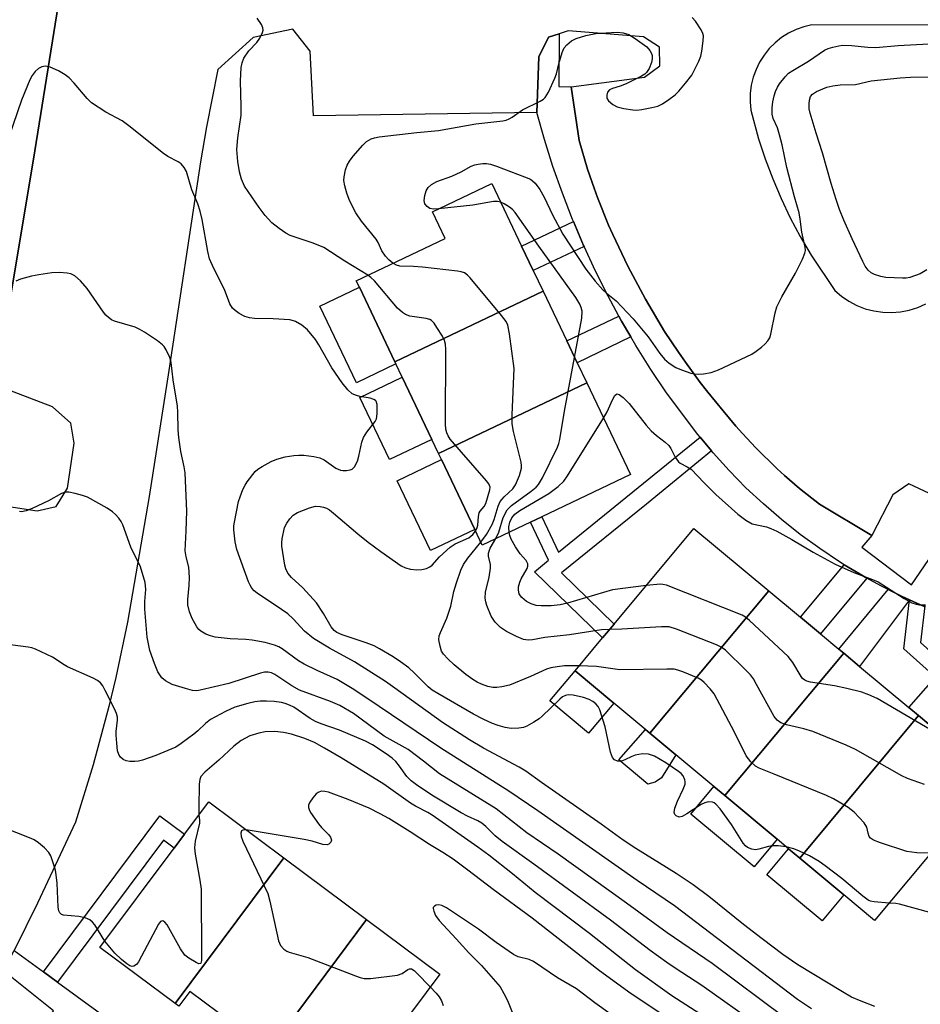
# Model space of a CAD drawing. Units: inches. Extents: x 1291763 to 1297763, y 517450 to 521450.
# Drawn here: x 1292354 to 1292558, y 519494 to 519717 of the extents above; entities that cross this region are included whole.
import ezdxf

# ---------------------------------------------------------------- set-up
doc = ezdxf.new("R2010")
doc.units = ezdxf.units.IN
doc.header["$MEASUREMENT"] = 0
for name, color, linetype in [('BLDG-Footprint', 5, 'Continuous'), ('CULTRL-Pad', 6, 'Continuous'), ('TRANS-Non Street Sidewalk', 7, 'Continuous'), ('TRANS-Parking Lot', 4, 'Continuous'), ('TRANS-Street Sidewalk', 7, 'Continuous'), ('Undefined', 1, 'Continuous')]:
    doc.layers.add(name, color=color, linetype=linetype)

msp = doc.modelspace()

# ---------------------------------------------------------------- linework, layer by layer
at = {"layer": 'BLDG-Footprint'}
for points, elevation in [([(1292472.77, 519655.81), (1292439.25, 519639.86), (1292431.24, 519656.7), (1292430.53, 519658.19), (1292450.63, 519667.76), (1292447.76, 519673.8), (1292461.17, 519680.18), (1292467.92, 519665.99), (1292470.54, 519660.49)], 425.8), ([(1292482.65, 519635.05), (1292449.13, 519619.1), (1292447.64, 519622.24), (1292440.93, 519636.33), (1292439.5, 519639.34), (1292439.25, 519639.86), (1292472.77, 519655.81), (1292478.12, 519644.57), (1292480.46, 519639.64)], 424.33), ([(1292449.13, 519619.1), (1292482.65, 519635.05), (1292492.53, 519614.3), (1292472.48, 519604.76), (1292469.93, 519603.54), (1292459.01, 519598.35), (1292457.34, 519601.87), (1292449.8, 519617.7)], 426.7), ([(1292523.85, 519588.02), (1292496.95, 519555.77), (1292488.75, 519562.61), (1292480.01, 519569.9), (1292486.24, 519577.36), (1292488.83, 519580.46), (1292506.91, 519602.14)], 424.97), ([(1292540.78, 519573.89), (1292513.88, 519541.65), (1292511.41, 519543.71), (1292496.95, 519555.77), (1292523.85, 519588.02), (1292531, 519582.05), (1292535.53, 519578.27), (1292539.64, 519574.84)], 425.29), ([(1292557.71, 519559.76), (1292530.82, 519527.52), (1292528.29, 519529.63), (1292525.71, 519531.78), (1292513.88, 519541.65), (1292540.78, 519573.89), (1292544.35, 519570.91), (1292555.48, 519561.62)], 425.9), ([(1292530.82, 519527.52), (1292557.71, 519559.76), (1292560.03, 519557.82), (1292574.65, 519545.63), (1292547.75, 519513.39), (1292540.8, 519519.19)], 426.06), ([(1292414.17, 519527.58), (1292389.58, 519494.58), (1292372.56, 519507.26), (1292389.33, 519529.77), (1292391.7, 519532.94), (1292397.15, 519540.26)], 411.58), ([(1292432.87, 519513.64), (1292407.64, 519479.78), (1292406.54, 519480.61), (1292409.68, 519484.83), (1292407.91, 519486.14), (1292402.59, 519490.11), (1292392.88, 519497.34), (1292390.38, 519493.98), (1292389.58, 519494.58), (1292414.17, 519527.58)], 410.28), ([(1292407.64, 519479.78), (1292432.87, 519513.64), (1292449.45, 519501.28), (1292443.24, 519492.95), (1292440.72, 519489.57), (1292424.23, 519467.43)], 410.55)]:
    msp.add_lwpolyline(points, close=True, dxfattribs=dict(at, elevation=elevation))
at = {"layer": 'CULTRL-Pad'}
for points in [[(1292439.5, 519639.34), (1292430.58, 519635.09), (1292422.32, 519652.45), (1292431.24, 519656.7), (1292439.25, 519639.85)], [(1292447.64, 519622.24), (1292438.08, 519617.69), (1292431.37, 519631.79), (1292440.93, 519636.33)], [(1292457.34, 519601.87), (1292447.32, 519597.1), (1292439.79, 519612.93), (1292449.8, 519617.7)], [(1292488.75, 519562.61), (1292483.08, 519555.8), (1292474.34, 519563.1), (1292480.01, 519569.9)], [(1292498.17, 519544.67), (1292496.5, 519544.27), (1292489.88, 519549.77), (1292495.93, 519556.62), (1292496.95, 519555.77), (1292502.77, 519550.92), (1292499.58, 519545.71)], [(1292525.71, 519531.78), (1292520.5, 519525.52), (1292506.19, 519537.45), (1292511.41, 519543.71), (1292513.88, 519541.65)], [(1292540.8, 519519.19), (1292535.89, 519513.3), (1292523.37, 519523.74), (1292528.29, 519529.63), (1292530.82, 519527.52)]]:
    msp.add_lwpolyline(points, close=True, dxfattribs=at)
at = {"layer": 'TRANS-Non Street Sidewalk'}
for points in [[(1292482.04, 519665.96), (1292470.54, 519660.49), (1292467.92, 519665.99), (1292479.65, 519671.57), (1292481.95, 519666.17)], [(1292492.65, 519645.45), (1292480.46, 519639.64), (1292478.12, 519644.57), (1292489.92, 519650.18), (1292490.55, 519649.06)], [(1292510.86, 519619.67), (1292496.16, 519607.58), (1292476.91, 519592.05), (1292488.83, 519580.46), (1292486.24, 519577.36), (1292470.85, 519592.33), (1292474.04, 519594.91), (1292469.93, 519603.54), (1292472.48, 519604.76), (1292476.3, 519596.73), (1292508.28, 519622.76)], [(1292546.04, 519590.87), (1292535.53, 519578.27), (1292531, 519582.05), (1292540.9, 519593.92), (1292544.47, 519591.78)], [(1292555.67, 519585.94), (1292544.35, 519570.91), (1292540.78, 519573.89), (1292539.64, 519574.84), (1292550.85, 519588.28), (1292554.03, 519586.72)], [(1292559.11, 519584.63), (1292558.14, 519576.29), (1292578.81, 519557.86), (1292581.26, 519560.62), (1292586.13, 519556.28), (1292581.3, 519550.86), (1292565.99, 519564.51), (1292560.03, 519557.82), (1292557.71, 519559.76), (1292555.48, 519561.62), (1292561.57, 519568.45), (1292554.38, 519574.86), (1292555.67, 519585.94), (1292558.95, 519584.45)], [(1292362.96, 519499.45), (1292359.76, 519501.79), (1292386.08, 519537.12), (1292391.7, 519532.94), (1292389.33, 519529.77), (1292386.89, 519531.58)]]:
    msp.add_lwpolyline(points, close=True, dxfattribs=at)
at = {"layer": 'TRANS-Parking Lot'}
for points in [[(1292345.03, 519608.11, 0), (1292358.39, 519606.13, 0), (1292362.63, 519607.08, 0), (1292365.24, 519611.24, 0), (1292366.7, 519621.41, 0), (1292365.95, 519625.93, 0), (1292361.85, 519629.63, 0), (1292348.92, 519634.53, 0), (1292357.81, 519687.57, 0), (1292365.47, 519735.09, 0)], [(1292569.3, 519716.02, 0), (1292533.58, 519716.09, 0), (1292531.76, 519715.65, 0), (1292530, 519715.02, 0), (1292528.32, 519714.2, 0), (1292526.73, 519713.2, 0), (1292525.27, 519712.03, 0), (1292523.94, 519710.71, 0), (1292522.77, 519709.25, 0), (1292521.76, 519707.67, 0), (1292520.94, 519705.99, 0), (1292520.31, 519704.23, 0), (1292519.87, 519702.41, 0), (1292519.63, 519700.55, 0), (1292519.6, 519698.67, 0), (1292519.78, 519696.81, 0), (1292521.49, 519690.33, 0), (1292523, 519685.75, 0), (1292524.71, 519681.23, 0), (1292526.6, 519676.79, 0), (1292528.68, 519672.43, 0), (1292530.94, 519668.16, 0), (1292533.38, 519663.99, 0), (1292538.76, 519655.97, 0), (1292540.29, 519654.66, 0), (1292541.97, 519653.53, 0), (1292543.76, 519652.59, 0), (1292545.64, 519651.86, 0), (1292547.6, 519651.35, 0), (1292549.6, 519651.06, 0), (1292551.62, 519650.99, 0), (1292553.63, 519651.16, 0), (1292555.62, 519651.54, 0), (1292557.54, 519652.15, 0), (1292559.39, 519652.97, 0)], [(1292560.18, 519610.02, 0), (1292555.48, 519612.25, 0), (1292551.92, 519609.74, 0), (1292547.12, 519600.51, 0), (1292535.31, 519607.59, 0), (1292530.78, 519611.19, 0), (1292527.4, 519614.14, 0), (1292525.75, 519615.65, 0), (1292520.91, 519620.33, 0), (1292517.86, 519623.61, 0), (1292516.37, 519625.28, 0), (1292513.48, 519628.72, 0), (1292510.05, 519632.95, 0), (1292508.33, 519635.18, 0), (1292504.99, 519639.72, 0), (1292503.38, 519642.03, 0), (1292500.26, 519646.73, 0), (1292495.92, 519653.99, 0), (1292491.97, 519661.46, 0), (1292488.53, 519668.68, 0), (1292487.61, 519670.74, 0), (1292485.08, 519677.03, 0), (1292484.3, 519679.15, 0), (1292482.84, 519683.43, 0), (1292480.98, 519689.94, 0), (1292479.16, 519702.08, 0), (1292495.7, 519704.26, 0), (1292499.22, 519706.79, 0), (1292499.08, 519711.07, 0), (1292495.46, 519713.36, 0), (1292478.42, 519714.7, 0), (1292476.42, 519714.06, 0), (1292474.01, 519713.29, 0), (1292471.84, 519708.84, 0), (1292471.37, 519696.26, 0), (1292420.85, 519695.49, 0), (1292420.11, 519710.11, 0), (1292416.19, 519715.12, 0), (1292407.2, 519713.24, 0), (1292399.23, 519705.96, 0), (1292396.65, 519693, 0), (1292395.26, 519685.08, 0), (1292388.15, 519637.89, 0), (1292383.66, 519609.39, 0), (1292378.81, 519580.95, 0), (1292376.12, 519568.41, 0), (1292374.53, 519561.79, 0), (1292371, 519548.65, 0), (1292367.02, 519535.64, 0), (1292358.41, 519517.33, 0), (1292353.12, 519506.64, 0)]]:
    msp.add_polyline3d(points, dxfattribs=at)
at = {"layer": 'TRANS-Street Sidewalk'}
for points in [[(1292365.47, 519735.09), (1292357.81, 519687.57), (1292348.92, 519634.53)], [(1292558.95, 519584.45), (1292555.67, 519585.94), (1292554.03, 519586.72), (1292550.85, 519588.28), (1292549.18, 519589.12), (1292546.04, 519590.87), (1292544.47, 519591.78), (1292540.9, 519593.92), (1292539.84, 519594.57), (1292535.34, 519597.57), (1292530.96, 519600.76), (1292526.72, 519604.12), (1292522.62, 519607.66), (1292518.67, 519611.35), (1292514.87, 519615.21), (1292511.24, 519619.22), (1292510.86, 519619.67), (1292508.28, 519622.76), (1292507.77, 519623.37), (1292500.73, 519632.84), (1292497.17, 519638.13), (1292493.77, 519643.54), (1292492.65, 519645.45), (1292490.55, 519649.06), (1292489.92, 519650.18), (1292487.49, 519654.66), (1292484.63, 519660.37), (1292482.04, 519665.96), (1292481.95, 519666.17), (1292479.65, 519671.57), (1292479.45, 519672.05), (1292477.14, 519678), (1292475.02, 519684.03), (1292473.1, 519690.12), (1292471.37, 519696.26), (1292471.84, 519708.84), (1292474.01, 519713.29), (1292476.42, 519714.06), (1292476.33, 519702.11), (1292479.16, 519702.08), (1292480.98, 519689.94), (1292482.84, 519683.43), (1292484.3, 519679.15), (1292485.08, 519677.03), (1292487.61, 519670.74), (1292488.53, 519668.68), (1292491.97, 519661.46), (1292495.92, 519653.99), (1292500.26, 519646.73), (1292503.38, 519642.03), (1292504.99, 519639.72), (1292508.33, 519635.18), (1292510.05, 519632.95), (1292513.48, 519628.72), (1292516.37, 519625.28), (1292517.86, 519623.61), (1292520.91, 519620.33), (1292525.75, 519615.65), (1292527.4, 519614.14), (1292530.78, 519611.19), (1292535.31, 519607.59), (1292547.12, 519600.51), (1292544.86, 519597.89), (1292556.09, 519589.35), (1292564.95, 519602.24)]]:
    msp.add_lwpolyline(points, dxfattribs=at)
msp.add_lwpolyline([(1292359.76, 519501.79), (1292362.96, 519499.45), (1292393.26, 519477.33), (1292398.62, 519473.41), (1292424.13, 519454.78), (1292428.01, 519451.95), (1292461.87, 519427.23), (1292467.54, 519423.08), (1292489.21, 519407.26), (1292492.69, 519404.72), (1292495.12, 519402.94), (1292491.27, 519397.52), (1292490.49, 519398.18), (1292458.98, 519420.46), (1292433.98, 519438.78), (1292435.44, 519440.51), (1292421.3, 519450.69), (1292419.97, 519449.33), (1292363.23, 519489.83), (1292361.11, 519491.63), (1292362.06, 519492.94), (1292350.77, 519502.03), (1292351.77, 519503.97), (1292353.12, 519506.64)], close=True, dxfattribs=at)
at = {"layer": 'Undefined'}
for points, elevation in [([(1292433.18, 519659.46), (1292427.91, 519662.63), (1292423.2, 519665.67), (1292420.79, 519666.66), (1292415.59, 519668.41), (1292414.56, 519668.97), (1292413.08, 519669.99), (1292411.44, 519671.27), (1292409.95, 519672.97), (1292408.57, 519674.77), (1292405.28, 519679.61), (1292404.58, 519681.16), (1292404.15, 519682.85), (1292403.75, 519685.13), (1292403.54, 519687.9), (1292403.72, 519690.5), (1292404.53, 519695.63), (1292404.52, 519697.67), (1292404.31, 519703.34), (1292404.53, 519706.43), (1292404.71, 519707.53), (1292405.09, 519708.55), (1292406.22, 519710.2), (1292408, 519712.12), (1292408.7, 519713.07), (1292409.34, 519714.37), (1292409.47, 519714.89), (1292409.43, 519715.41), (1292409.1, 519716.16), (1292408.1, 519717.63)], 422), ([(1292438.8, 519662.13), (1292437.86, 519662.92), (1292437.11, 519663.74), (1292436.33, 519664.96), (1292435.46, 519666.86), (1292435.01, 519667.59), (1292431.69, 519671.68), (1292430.45, 519673.52), (1292429.64, 519674.99), (1292428.9, 519676.59), (1292428.39, 519677.97), (1292427.92, 519679.69), (1292427.75, 519680.84), (1292427.78, 519681.66), (1292428.08, 519683.29), (1292428.45, 519684.32), (1292429, 519685.26), (1292429.83, 519686.39), (1292432.01, 519688.86), (1292432.86, 519689.68), (1292433.88, 519690.29), (1292434.66, 519690.55), (1292435.72, 519690.77), (1292444.26, 519691.76), (1292449.13, 519692.19), (1292457.54, 519693.7), (1292463.7, 519694.37), (1292464.46, 519694.54), (1292465.12, 519694.8), (1292465.81, 519695.21), (1292468.16, 519696.87), (1292472.14, 519698.83), (1292472.86, 519699.29), (1292473.26, 519699.67), (1292473.99, 519700.87), (1292475.47, 519704.03), (1292475.8, 519705.02), (1292476.31, 519707.26), (1292477.07, 519709.85), (1292477.56, 519710.9), (1292478.12, 519711.54), (1292479.24, 519712.45), (1292480.23, 519713.02), (1292482.42, 519713.66), (1292484.69, 519714.1), (1292488.23, 519714.38), (1292489.6, 519714.41), (1292490.89, 519714.26), (1292492.14, 519713.88), (1292493.63, 519713.03), (1292496.24, 519711.13), (1292496.96, 519710.31), (1292497.32, 519709.64), (1292497.48, 519709.17), (1292497.49, 519708.39), (1292497.28, 519707.58), (1292496.76, 519706.25), (1292496.18, 519705.31), (1292495.76, 519704.94), (1292495.03, 519704.49), (1292491.6, 519702.77), (1292490.24, 519702.2), (1292488.5, 519701.7), (1292487.82, 519701.39), (1292487.38, 519700.88), (1292487.17, 519700.21), (1292487.21, 519699.53), (1292487.58, 519698.91), (1292488.59, 519698.03), (1292489.56, 519697.5), (1292491.01, 519697.16), (1292493.08, 519696.86), (1292493.97, 519696.81), (1292495.11, 519696.93), (1292497.38, 519697.35), (1292498.77, 519697.72), (1292499.8, 519698.22), (1292501.25, 519699.21), (1292502.67, 519700.26), (1292503.51, 519701.06), (1292505, 519702.86), (1292506.39, 519704.72), (1292508.04, 519707.87), (1292508.44, 519708.98), (1292508.67, 519710.14), (1292509, 519712.48), (1292509.03, 519713.63), (1292508.91, 519714.17), (1292508.55, 519714.94), (1292507.28, 519716.89), (1292506.53, 519717.74)], 424), ([(1292449.16, 519674.47), (1292447.97, 519674.41), (1292447.16, 519674.55), (1292446.53, 519674.96), (1292446.07, 519675.56), (1292445.9, 519676.32), (1292446.02, 519677.45), (1292446.34, 519678.56), (1292446.76, 519679.25), (1292447.58, 519679.93), (1292448.78, 519680.62), (1292452.17, 519681.87), (1292454.23, 519682.86), (1292456.54, 519684.1), (1292457.33, 519684.41), (1292458.11, 519684.6), (1292459.17, 519684.73), (1292459.99, 519684.7), (1292460.86, 519684.53), (1292462.26, 519684.09), (1292468.55, 519681.73), (1292469.9, 519681.14), (1292470.38, 519680.81), (1292471, 519680.23), (1292472.07, 519678.86), (1292473.05, 519677.06), (1292474.92, 519673.1), (1292477.22, 519668.69), (1292482.48, 519660.8), (1292484.59, 519658.07), (1292486.27, 519656.12), (1292487.03, 519655.42), (1292489.31, 519653.65), (1292493.17, 519649.55), (1292496.53, 519645.51), (1292499.22, 519641.69), (1292500.23, 519640.43), (1292501.33, 519639.5), (1292502.78, 519638.54), (1292504.08, 519638), (1292506.23, 519637.29), (1292507.04, 519637.1), (1292507.89, 519637.04), (1292509.06, 519637.14), (1292510.79, 519637.43), (1292512.45, 519638.04), (1292520, 519641.55), (1292520.99, 519642.21), (1292522.15, 519643.14), (1292523.05, 519643.91), (1292523.64, 519644.55), (1292524.05, 519645.29), (1292524.3, 519646.12), (1292525.26, 519650.9), (1292525.65, 519652.24), (1292526.82, 519654.53), (1292529.9, 519659.91), (1292531.45, 519663.1), (1292531.99, 519664.44), (1292532.11, 519664.99), (1292532.08, 519665.8), (1292531.27, 519669.2), (1292530.94, 519672.13), (1292530.68, 519673.53), (1292529.66, 519677.15), (1292527.93, 519683.8), (1292526.85, 519688.95), (1292526.29, 519691.17), (1292525.77, 519692.8), (1292524.83, 519694.9), (1292524.61, 519695.9), (1292524.6, 519697.29), (1292524.74, 519698.69), (1292525.02, 519699.99), (1292525.36, 519701.02), (1292525.82, 519702.02), (1292526.29, 519702.73), (1292527.52, 519704.31), (1292528.31, 519705.12), (1292529.24, 519705.77), (1292532.84, 519707.9), (1292536.45, 519710.37), (1292537.23, 519710.72), (1292538.3, 519711.05), (1292539.67, 519711.37), (1292540.52, 519711.48), (1292542.56, 519711.44), (1292546.21, 519711.01), (1292548.03, 519710.98), (1292553.08, 519711.39), (1292569.78, 519712.36)], 426), ([(1292547.8, 519493.94), (1292544.73, 519495.12), (1292542.54, 519496.06), (1292540.5, 519497.22), (1292530.37, 519503.4), (1292527.04, 519505.71), (1292522.31, 519509.22), (1292518.08, 519512.5), (1292510.3, 519518.8), (1292506.76, 519521.44), (1292502.92, 519524.02), (1292493.78, 519529.72), (1292490.92, 519531.59), (1292485.94, 519535.22), (1292472.4, 519544.63), (1292468.89, 519547.19), (1292467.37, 519548.09), (1292459.31, 519552.42), (1292456.11, 519554.28), (1292450.05, 519558.18), (1292439.27, 519565.98), (1292437.12, 519567.45), (1292430.15, 519571.91), (1292424.45, 519575), (1292420.82, 519577.18), (1292418.85, 519578.84), (1292416.28, 519581.65), (1292415.06, 519582.77), (1292413.64, 519583.8), (1292408.09, 519587.5), (1292407.47, 519588.01), (1292406.92, 519588.58), (1292406.5, 519589.26), (1292406.18, 519590.01), (1292403.51, 519597.38), (1292403.14, 519599.12), (1292402.84, 519601.79), (1292402.86, 519602.68), (1292402.97, 519603.56), (1292403.89, 519608.22), (1292404.25, 519609.31), (1292404.9, 519610.91), (1292405.39, 519611.94), (1292405.84, 519612.69), (1292407.63, 519614.98), (1292408.27, 519615.55), (1292409.23, 519616.16), (1292411.28, 519617.25), (1292412.59, 519617.82), (1292414.46, 519618.31), (1292416.38, 519618.65), (1292417.51, 519618.73), (1292418.64, 519618.67), (1292420.9, 519618.41), (1292422.27, 519618.13), (1292423.29, 519617.63), (1292425.94, 519615.76), (1292426.94, 519615.29), (1292427.48, 519615.21), (1292428.31, 519615.24), (1292429.11, 519615.38), (1292429.6, 519615.57), (1292430.16, 519616.08), (1292430.78, 519617.35), (1292431.13, 519618.48), (1292431.82, 519621.64), (1292432.19, 519622.73), (1292432.93, 519623.92), (1292434.77, 519626.33), (1292435.1, 519626.95), (1292435.29, 519628.09), (1292435.22, 519630.14), (1292435.01, 519630.89), (1292434.88, 519631.08), (1292434.48, 519631.34), (1292433.7, 519631.57), (1292431.33, 519631.96), (1292430.57, 519632.19), (1292429.63, 519632.62), (1292428.6, 519633.52), (1292427.33, 519635.05), (1292424.98, 519638.46), (1292422.07, 519643.67), (1292421.29, 519644.9), (1292419.51, 519647.05), (1292418.24, 519648.1), (1292416.82, 519648.93), (1292416.32, 519649.13), (1292415.5, 519649.3), (1292411.75, 519649.56), (1292407.49, 519649.64), (1292406.39, 519649.77), (1292405.35, 519650.12), (1292404.06, 519650.77), (1292403.11, 519651.41), (1292402.53, 519652), (1292401.94, 519652.97), (1292400.7, 519656.23), (1292398.33, 519660.94), (1292397.35, 519663.11), (1292396.92, 519664.8), (1292395.68, 519672.01), (1292395.19, 519673.94), (1292394.66, 519675.55), (1292393.33, 519678.78), (1292392.11, 519682.88), (1292391.61, 519683.84), (1292390.91, 519684.62), (1292390.22, 519685.09), (1292387.91, 519686.29), (1292386.94, 519686.94), (1292379.08, 519693.23), (1292377.55, 519694.38), (1292373.92, 519696.32), (1292370.67, 519698.42), (1292369.66, 519699.42), (1292366.74, 519702.93), (1292365.57, 519704.1), (1292364.72, 519704.81), (1292363.15, 519705.69), (1292361.27, 519706.49), (1292360.18, 519706.73), (1292359.39, 519706.62), (1292358.68, 519706.24), (1292357.87, 519705.52), (1292357.23, 519704.65), (1292356.69, 519703.64), (1292354.81, 519699.07), (1292351.98, 519690.66)], 420), ([(1292559.55, 519660.66), (1292558.08, 519659.73), (1292555.7, 519658.94), (1292554.89, 519658.78), (1292554.04, 519658.73), (1292550.31, 519658.93), (1292549.14, 519659.15), (1292547.73, 519659.59), (1292546.97, 519659.99), (1292546.34, 519660.55), (1292545.65, 519661.5), (1292545.07, 519662.54), (1292542.67, 519667.64), (1292540.8, 519671.9), (1292539.82, 519674.31), (1292539.07, 519676.53), (1292537.94, 519680.2), (1292535.99, 519687.16), (1292534.53, 519691.61), (1292533.17, 519696.11), (1292532.99, 519697.09), (1292532.95, 519698.22), (1292533.04, 519699.08), (1292533.27, 519699.88), (1292533.69, 519700.44), (1292534.59, 519701.02), (1292536.95, 519701.97), (1292538.31, 519702.31), (1292539.97, 519702.55), (1292543.42, 519702.62), (1292546.97, 519703.44), (1292553.53, 519704.12), (1292555.88, 519704.26), (1292572.49, 519704.56)], 428), ([(1292463.18, 519675.96), (1292462.45, 519676.12), (1292461.6, 519676.09), (1292456.92, 519675.27), (1292449.16, 519674.47)], 426), ([(1292479.91, 519640.81), (1292481.58, 519649.73), (1292481.6, 519651.33), (1292481.41, 519652.11), (1292481.11, 519652.86), (1292480.18, 519654.36), (1292471.8, 519666.03), (1292466.46, 519673.66), (1292465.87, 519674.28), (1292465.2, 519674.8), (1292463.99, 519675.56), (1292463.18, 519675.96)], 426), ([(1292533.52, 519493.37), (1292530.29, 519495.5), (1292502.49, 519516.73), (1292494.03, 519522.47), (1292471.56, 519538.21), (1292465.03, 519542.67), (1292449.64, 519552.39), (1292432.94, 519563.74), (1292429.61, 519565.92), (1292426.18, 519567.94), (1292421.66, 519569.95), (1292418.71, 519571.4), (1292417.48, 519572.2), (1292413.73, 519574.88), (1292413.01, 519575.31), (1292412.05, 519575.74), (1292409.94, 519576.32), (1292406.97, 519576.86), (1292405.57, 519576.99), (1292402.01, 519577.11), (1292398.63, 519577.52), (1292397.56, 519577.82), (1292396.53, 519578.21), (1292395.34, 519578.85), (1292394.91, 519579.23), (1292394.45, 519579.83), (1292393.43, 519581.72), (1292392.78, 519583.27), (1292392.44, 519584.85), (1292392.42, 519586.01), (1292392.76, 519589.24), (1292392.79, 519591), (1292392.63, 519593.34), (1292392.05, 519595.67), (1292391.84, 519597.08), (1292392.08, 519601.57), (1292392.18, 519606), (1292391.81, 519614.69), (1292391.63, 519616.06), (1292390.87, 519619.53), (1292390.38, 519622.71), (1292390.23, 519624.44), (1292390.17, 519628.47), (1292390.07, 519629.83), (1292389.09, 519635.76), (1292388.64, 519639.71), (1292388.38, 519640.8), (1292387.55, 519642.58), (1292387.09, 519643.28), (1292386.72, 519643.7), (1292385.57, 519644.6), (1292382.62, 519646.57), (1292381.61, 519647.18), (1292380.52, 519647.65), (1292375.86, 519649), (1292375.13, 519649.36), (1292374.47, 519649.84), (1292373.88, 519650.41), (1292373.33, 519651.09), (1292369.68, 519656.46), (1292368.16, 519658.17), (1292366.91, 519659.29), (1292365.98, 519659.73), (1292365.14, 519659.89), (1292363.39, 519660.01), (1292361.64, 519659.98), (1292358.74, 519659.55), (1292357.04, 519659.21), (1292354.59, 519658.52), (1292353.52, 519658.09)], 418), ([(1292458.68, 519599.05), (1292459.95, 519600.79), (1292461.26, 519602.99), (1292461.73, 519604.12), (1292462.65, 519607.17), (1292463.1, 519608.2), (1292463.98, 519609.26), (1292465.93, 519611.11), (1292466.55, 519611.97), (1292467.42, 519614.1), (1292467.88, 519615.74), (1292467.91, 519616.3), (1292467.8, 519617.16), (1292466.1, 519624.06), (1292465.77, 519625.79), (1292465.76, 519627.84), (1292466.23, 519638.33), (1292465.21, 519646.17), (1292464.81, 519648.15), (1292464.44, 519648.92), (1292463.36, 519650.32), (1292456.29, 519658.81), (1292455.69, 519659.45), (1292455.02, 519659.96), (1292454.24, 519660.23), (1292453.39, 519660.38), (1292445.51, 519661.24), (1292443.46, 519661.42), (1292440.38, 519661.51), (1292439.6, 519661.68), (1292438.8, 519662.13)], 424), ([(1292457.5, 519601.53), (1292457.87, 519602.31), (1292458.02, 519602.86), (1292458.16, 519604.84), (1292458.31, 519605.62), (1292458.55, 519606.07), (1292459.45, 519607.06), (1292459.86, 519607.77), (1292460.77, 519610.85), (1292460.8, 519611.5), (1292460.49, 519612.22), (1292459.97, 519612.91), (1292451.79, 519622.36), (1292451.29, 519623.08), (1292450.98, 519623.76), (1292450.8, 519624.56), (1292450.73, 519625.74), (1292450.79, 519642.65), (1292450.72, 519643.82), (1292450.52, 519644.65), (1292450.01, 519645.66), (1292448.78, 519647.63), (1292448.12, 519648.57), (1292447.57, 519649.17), (1292447.13, 519649.44), (1292446.34, 519649.67), (1292442.63, 519650.18), (1292441.63, 519650.56), (1292440.95, 519650.96), (1292439.89, 519651.98), (1292434.64, 519658.13), (1292433.82, 519658.95), (1292433.18, 519659.46)], 422), ([(1292462.09, 519599.81), (1292462.77, 519601.29), (1292463.78, 519604.62), (1292464.68, 519606.3), (1292465, 519606.73), (1292465.63, 519607.32), (1292470.11, 519610.57), (1292471.19, 519611.45), (1292471.76, 519612.04), (1292472.66, 519613.56), (1292476.03, 519620.55), (1292476.35, 519621.38), (1292476.56, 519622.23), (1292477.59, 519628.68), (1292479.91, 519640.81)], 426), ([(1292486.46, 519627.05), (1292487.29, 519628.53), (1292488.51, 519631.25), (1292489.02, 519632.21), (1292489.48, 519632.59), (1292489.99, 519632.46), (1292490.89, 519631.76), (1292492.28, 519630.41), (1292496.13, 519625.52), (1292497.25, 519624.22), (1292498.42, 519623.13), (1292500.39, 519621.64), (1292501.19, 519620.92), (1292501.69, 519620.22), (1292502.62, 519618.29), (1292503.41, 519617.22), (1292503.8, 519616.9), (1292505.39, 519616.1), (1292506.25, 519615.52), (1292509.19, 519612.44), (1292511.89, 519609.83), (1292516.82, 519605.37), (1292518.64, 519603.99), (1292520.1, 519603.19), (1292523.32, 519602.47), (1292524.3, 519602.11), (1292525.64, 519601.47), (1292529.06, 519599.64), (1292533.84, 519596.79), (1292538.86, 519594.02), (1292543.09, 519592.17), (1292547.29, 519590.59), (1292548.57, 519590.01), (1292554.48, 519586.29), (1292556.2, 519585.31), (1292557.16, 519584.95), (1292557.92, 519584.82), (1292559.3, 519584.84)], 428), ([(1292465.1, 519601.24), (1292465.05, 519602.47), (1292465.23, 519603.55), (1292465.69, 519604.53), (1292466.37, 519605.34), (1292467.52, 519606.19), (1292474.11, 519610.04), (1292476.2, 519611.62), (1292477.46, 519612.82), (1292478.3, 519614.04), (1292486.46, 519627.05)], 428), ([(1292527.39, 519491.46), (1292510.99, 519503.64), (1292500.83, 519510.64), (1292491.67, 519517.35), (1292476.17, 519528.41), (1292469.1, 519533.24), (1292462.16, 519538.66), (1292449.36, 519546.56), (1292445.71, 519549.45), (1292442.24, 519552.06), (1292436.87, 519555.14), (1292429.89, 519560.24), (1292426.83, 519562.06), (1292424.67, 519562.98), (1292417.68, 519565.55), (1292415.98, 519566.5), (1292412.12, 519569.05), (1292411.37, 519569.43), (1292410.58, 519569.61), (1292409.74, 519569.57), (1292408.9, 519569.37), (1292401.68, 519567.07), (1292395.22, 519565.51), (1292394.44, 519565.38), (1292393.47, 519565.44), (1292391.87, 519565.87), (1292388.9, 519566.83), (1292387.37, 519567.62), (1292386.56, 519568.35), (1292385.68, 519569.69), (1292384.9, 519571.55), (1292383.86, 519574.53), (1292383.25, 519577.54), (1292382.7, 519583.84), (1292382.67, 519585.59), (1292382.96, 519588.27), (1292382.8, 519589.89), (1292381.73, 519593.43), (1292379.51, 519597.92), (1292377.76, 519602.96), (1292377.36, 519603.73), (1292376.85, 519604.44), (1292376.08, 519605.31), (1292375.42, 519605.89), (1292374.16, 519606.68), (1292369.72, 519609.18), (1292368.63, 519609.61), (1292366.92, 519610.05), (1292365.49, 519610.31), (1292364.66, 519610.3), (1292363.88, 519610.04), (1292360.91, 519608.38), (1292357.19, 519606.64), (1292355.85, 519606.09), (1292354.83, 519605.9), (1292354.39, 519605.97)], 416), ([(1292527.78, 519530.05), (1292525.95, 519530.33), (1292524.58, 519530.3), (1292523.76, 519530.15), (1292521.6, 519529.51), (1292520.79, 519529.4), (1292519.98, 519529.51), (1292518.98, 519529.94), (1292518.57, 519530.27), (1292518.07, 519530.9), (1292515.37, 519535.12), (1292512.82, 519538.65), (1292511.87, 519539.72), (1292511.5, 519540), (1292511.07, 519540.19), (1292510.1, 519540.28), (1292509.34, 519540.06), (1292508.57, 519539.64), (1292505.29, 519537.52), (1292504.27, 519536.97), (1292503.54, 519536.81), (1292502.91, 519537.06), (1292502.6, 519537.4), (1292502.46, 519537.82), (1292502.59, 519538.82), (1292503.15, 519540.41), (1292504.49, 519543.15), (1292504.89, 519544.24), (1292504.92, 519544.75), (1292504.85, 519545.22), (1292504.46, 519546.1), (1292503.98, 519546.65), (1292503.39, 519547.15), (1292500.57, 519549.11), (1292497.95, 519550.55), (1292496.59, 519551.06), (1292495.25, 519551.08), (1292493.63, 519550.81), (1292492.83, 519550.51), (1292491.27, 519549.73), (1292490.5, 519549.49), (1292489.58, 519549.49), (1292488.96, 519549.77), (1292488.5, 519550.29), (1292488.01, 519551.47), (1292486.8, 519557.22), (1292485.6, 519561.05), (1292485.22, 519561.79), (1292484.68, 519562.43), (1292484.03, 519562.97), (1292483.19, 519563.44), (1292481.89, 519563.86), (1292479.6, 519564.38), (1292478.48, 519564.47), (1292477.86, 519564.33), (1292477.2, 519563.99), (1292476.55, 519563.52), (1292472.58, 519559.62), (1292471.91, 519559.07), (1292470.67, 519558.27), (1292469.14, 519557.41), (1292468.35, 519557.08), (1292467.26, 519556.91), (1292465.59, 519556.88), (1292464.22, 519557.06), (1292462.62, 519557.53), (1292461.37, 519558), (1292459.24, 519558.94), (1292457.06, 519560.06), (1292448.97, 519564.76), (1292447.72, 519565.55), (1292446.79, 519566.29), (1292443.66, 519569.46), (1292442.44, 519570.58), (1292440.55, 519571.95), (1292438.84, 519573.07), (1292435.81, 519574.89), (1292434.56, 519575.55), (1292432.78, 519576.25), (1292427.35, 519578.02), (1292426.13, 519578.58), (1292425.53, 519579.05), (1292424.87, 519579.84), (1292423.13, 519582.89), (1292421.5, 519585.28), (1292418.46, 519588.68), (1292415.89, 519590.99), (1292415.07, 519592), (1292414.58, 519592.97), (1292414.34, 519593.78), (1292413.7, 519598.08), (1292413.69, 519598.93), (1292413.79, 519599.78), (1292414.31, 519602.31), (1292414.79, 519603.34), (1292415.48, 519604.29), (1292416.29, 519605.14), (1292417.25, 519605.75), (1292419.94, 519606.82), (1292421.3, 519607.13), (1292422.35, 519607.09), (1292423.13, 519606.95), (1292423.82, 519606.69), (1292424.45, 519606.33), (1292425.38, 519605.6), (1292430.88, 519600.89), (1292433.21, 519599.03), (1292436.05, 519596.92), (1292440.69, 519593.66), (1292441.7, 519593.18), (1292442.81, 519592.89), (1292444.2, 519592.78), (1292445.32, 519592.82), (1292446.4, 519593.07), (1292447.15, 519593.4), (1292447.73, 519593.85), (1292449.37, 519595.73), (1292451.73, 519597.86), (1292452.91, 519598.63), (1292455.98, 519600.03), (1292456.89, 519600.76), (1292457.5, 519601.53)], 422), ([(1292496.1, 519589.18), (1292488.46, 519588.21), (1292478.27, 519585.21), (1292476.61, 519584.83), (1292474.64, 519584.64), (1292472.32, 519584.62), (1292471.18, 519584.72), (1292470.05, 519585.05), (1292469.02, 519585.56), (1292467.98, 519586.46), (1292467.64, 519586.89), (1292467.39, 519587.36), (1292467.2, 519588.14), (1292467.25, 519588.91), (1292467.52, 519589.94), (1292467.84, 519590.72), (1292469.16, 519593.06), (1292469.33, 519593.57), (1292469.33, 519594.15), (1292468.97, 519594.85), (1292467.63, 519596.35), (1292466.53, 519597.94), (1292465.59, 519599.73), (1292465.27, 519600.54), (1292465.1, 519601.24)], 428), ([(1292480.98, 519571.06), (1292477.66, 519571.01), (1292475.95, 519570.84), (1292474.54, 519570.59), (1292473.54, 519570.25), (1292469.92, 519568.59), (1292465.17, 519566.66), (1292463.46, 519566.26), (1292462.29, 519566.12), (1292461.41, 519566.13), (1292460.28, 519566.37), (1292458.89, 519566.86), (1292457.84, 519567.35), (1292456.9, 519567.95), (1292455.31, 519569.09), (1292452.66, 519571.27), (1292451.21, 519572.63), (1292450.26, 519573.67), (1292449.83, 519574.38), (1292449.47, 519575.49), (1292449.23, 519576.94), (1292449.29, 519577.79), (1292449.55, 519578.61), (1292451, 519581.85), (1292451.5, 519583.2), (1292451.89, 519584.57), (1292452.57, 519587.87), (1292453.17, 519589.81), (1292454.19, 519592.71), (1292454.77, 519593.94), (1292455.78, 519595.38), (1292458.68, 519599.05)], 424), ([(1292487.84, 519579.28), (1292486.01, 519579.16), (1292478.74, 519578.04), (1292473.14, 519577.41), (1292470.42, 519576.92), (1292469.4, 519576.84), (1292468.35, 519577), (1292466.78, 519577.65), (1292464.49, 519578.82), (1292463.15, 519579.74), (1292461.97, 519580.89), (1292461.01, 519582.25), (1292460.05, 519584.68), (1292459.81, 519585.51), (1292459.71, 519586.34), (1292459.79, 519587.74), (1292460.6, 519591.09), (1292460.88, 519593.1), (1292460.87, 519593.95), (1292460.45, 519595.85), (1292460.44, 519596.56), (1292460.83, 519597.67), (1292462.09, 519599.81)], 426), ([(1292563.36, 519555.05), (1292562.5, 519555.4), (1292561.47, 519555.96), (1292548.31, 519563.63), (1292546.47, 519564.5), (1292544.86, 519565.07), (1292541.5, 519565.87), (1292538.68, 519566.47), (1292533.24, 519567.33), (1292532.43, 519567.55), (1292531.99, 519567.77), (1292531.49, 519568.17), (1292531.15, 519568.61), (1292529.27, 519571.79), (1292528.24, 519573.16), (1292519.48, 519581.31), (1292518.56, 519582.07), (1292517.81, 519582.51), (1292500.73, 519589.27), (1292499.88, 519589.47), (1292499.31, 519589.5), (1292496.1, 519589.18)], 428), ([(1292559.04, 519544.18), (1292555.23, 519545.55), (1292553.9, 519546.11), (1292543.45, 519552.08), (1292541.35, 519553.11), (1292533.8, 519556.2), (1292531.78, 519556.76), (1292527.86, 519557.68), (1292526.57, 519558.13), (1292525.73, 519558.73), (1292525.03, 519559.53), (1292521.08, 519566.79), (1292520.34, 519568.06), (1292519.67, 519569.01), (1292518.66, 519570.07), (1292514.03, 519574.57), (1292513.09, 519575.25), (1292512.04, 519575.75), (1292502.97, 519579.34), (1292501.3, 519579.84), (1292499.6, 519579.88), (1292490.63, 519579.31), (1292487.84, 519579.28)], 426), ([(1292521.4, 519489.67), (1292508.71, 519498.71), (1292502.67, 519502.59), (1292500.77, 519503.91), (1292497.03, 519506.62), (1292488.04, 519513.46), (1292470.66, 519526.16), (1292463.52, 519531.25), (1292461.96, 519532.55), (1292459.86, 519534.67), (1292458.96, 519535.41), (1292457.99, 519535.99), (1292455.72, 519537), (1292454.25, 519537.8), (1292447.65, 519541.73), (1292444.12, 519544.08), (1292442.95, 519545), (1292441.95, 519546.01), (1292440.34, 519548.34), (1292439.46, 519549.4), (1292438.63, 519550.14), (1292437.26, 519551.13), (1292434.21, 519553.12), (1292432.65, 519553.95), (1292426.73, 519556.49), (1292422.59, 519557.91), (1292421.27, 519558.45), (1292420.07, 519559.14), (1292416.4, 519561.65), (1292415.43, 519562.15), (1292414.44, 519562.53), (1292413.65, 519562.72), (1292411.99, 519562.94), (1292410.23, 519563.06), (1292408.81, 519563.04), (1292407.58, 519562.88), (1292405.98, 519562.53), (1292403.05, 519561.64), (1292400.93, 519560.72), (1292397.55, 519558.9), (1292396.42, 519558.01), (1292394.69, 519556.29), (1292393.79, 519555.54), (1292390.94, 519553.42), (1292389.69, 519552.65), (1292385.21, 519550.76), (1292382.17, 519549.65), (1292381.31, 519549.47), (1292380.44, 519549.39), (1292379.29, 519549.4), (1292378.47, 519549.52), (1292377.79, 519549.85), (1292377.23, 519550.35), (1292376.82, 519550.97), (1292376.56, 519551.78), (1292376.34, 519553.54), (1292376.22, 519555.32), (1292376.24, 519556.19), (1292376.53, 519558.75), (1292376.5, 519559.44), (1292376.3, 519560.21), (1292375.85, 519561.27), (1292373.75, 519565.47), (1292373.19, 519566.49), (1292372.69, 519567.16), (1292372.02, 519567.69), (1292371.02, 519568.27), (1292365.21, 519570.82), (1292364.46, 519571.24), (1292361.83, 519573.01), (1292357.95, 519574.82), (1292357.14, 519575.11), (1292356.31, 519575.29), (1292351.14, 519575.95)], 414), ([(1292560.47, 519528.64), (1292557.34, 519528.7), (1292555.03, 519529), (1292549.11, 519530.94), (1292547.49, 519531.58), (1292546.84, 519532.04), (1292546.57, 519532.44), (1292546.32, 519533.16), (1292546, 519534.54), (1292545.41, 519535.5), (1292543.17, 519537.89), (1292542.5, 519538.48), (1292541.78, 519538.98), (1292538.45, 519540.91), (1292536.87, 519541.71), (1292525.08, 519546.55), (1292521.69, 519547.84), (1292520.82, 519548.3), (1292519.78, 519549.28), (1292518.73, 519550.69), (1292516.07, 519556.01), (1292511.48, 519564.72), (1292510.6, 519565.84), (1292509.23, 519567.26), (1292508.6, 519567.81), (1292507.88, 519568.26), (1292504.37, 519569.7), (1292503.27, 519570.08), (1292502.45, 519570.25), (1292500.8, 519570.31), (1292490.17, 519570.13), (1292484.86, 519570.87), (1292480.98, 519571.06)], 424), ([(1292511.39, 519490.26), (1292501.89, 519496.33), (1292493.66, 519502.26), (1292483.28, 519510.46), (1292470.97, 519519.75), (1292465.87, 519523.94), (1292460.54, 519528.16), (1292458.03, 519530.03), (1292447.72, 519537.25), (1292446.7, 519537.86), (1292443.9, 519539.25), (1292442.77, 519539.93), (1292436.8, 519544.25), (1292427.08, 519550.24), (1292423.37, 519552.42), (1292421.05, 519553.66), (1292418.91, 519554.58), (1292415.86, 519555.56), (1292414.1, 519555.92), (1292412.12, 519556.14), (1292409.91, 519556.09), (1292408.46, 519555.83), (1292406.49, 519555.21), (1292404.47, 519554.16), (1292402.84, 519552.88), (1292399.42, 519549.65), (1292396.29, 519546.99), (1292395.4, 519546), (1292395.12, 519545.31), (1292394.97, 519544.27), (1292394.89, 519538.98), (1292394.94, 519537.29)], 412), ([(1292501.2, 519491.13), (1292492.69, 519496.83), (1292485.51, 519502), (1292470.33, 519513.89), (1292461.47, 519520.4), (1292455.77, 519524.82), (1292452.45, 519527.26), (1292450.1, 519528.81), (1292447.1, 519530.63), (1292442.73, 519533.46), (1292437.87, 519536.47), (1292435.97, 519537.56), (1292433.48, 519538.79), (1292428.71, 519540.77), (1292424.24, 519542.45), (1292423.41, 519542.62), (1292422.62, 519542.63), (1292421.9, 519542.38), (1292421.46, 519542.04), (1292420.69, 519541.16), (1292420.03, 519540.2), (1292419.71, 519539.47), (1292419.69, 519539), (1292419.84, 519538.54), (1292420.21, 519537.85), (1292422.02, 519535.28), (1292422.7, 519534.45), (1292424.27, 519532.87), (1292424.72, 519532.23), (1292424.91, 519531.58), (1292424.8, 519531.16), (1292424.34, 519530.66), (1292423.92, 519530.51), (1292422.94, 519530.61), (1292420.52, 519531.37), (1292418.78, 519531.75), (1292405.65, 519533.93)], 410), ([(1292394.94, 519537.29), (1292395.1, 519536.08), (1292395.08, 519535.43), (1292394.08, 519531.32), (1292393.91, 519529.88), (1292394.09, 519528.41), (1292395.16, 519522.53), (1292395.44, 519520.47), (1292395.55, 519505.21), (1292395.52, 519504.37), (1292395.37, 519503.74), (1292395.26, 519503.63), (1292394.95, 519503.61), (1292394.31, 519503.87), (1292392.64, 519504.87), (1292391.76, 519505.58), (1292390.76, 519507), (1292387.74, 519512.41), (1292387.26, 519513.04), (1292386.76, 519513.33), (1292386.44, 519513.28), (1292386.26, 519513.16), (1292385.77, 519512.56), (1292381.31, 519504.04), (1292380.84, 519503.41), (1292380.25, 519503.06), (1292379.81, 519503.01), (1292379.33, 519503.15), (1292378.61, 519503.6), (1292377.44, 519504.54), (1292375.94, 519506.03), (1292373.66, 519508.72)], 412), ([(1292373.66, 519508.72), (1292371.42, 519512.38), (1292370.89, 519513.05), (1292370.27, 519513.58), (1292369.21, 519514), (1292367.76, 519514.29), (1292364.29, 519514.59), (1292363.83, 519514.78), (1292363.51, 519515.12), (1292363.28, 519515.58), (1292363.1, 519516.38), (1292362.85, 519521.82), (1292362.68, 519523.72), (1292362.5, 519524.77), (1292361.93, 519526.71), (1292361.43, 519528.05), (1292361, 519528.77), (1292360, 519529.83), (1292358.66, 519531), (1292357.7, 519531.66), (1292356.64, 519532.14), (1292350.92, 519534.38)], 412), ([(1292405.65, 519533.93), (1292404.9, 519533.87), (1292404.59, 519533.66), (1292404.4, 519533.16), (1292404.48, 519532.44), (1292404.9, 519531.36), (1292410.52, 519519.48), (1292411.01, 519517.78), (1292412.95, 519508.78), (1292413.37, 519507.73), (1292414.13, 519506.9), (1292414.84, 519506.42), (1292415.37, 519506.2), (1292419.59, 519504.99), (1292430.33, 519500.86), (1292431.44, 519500.47), (1292432.28, 519500.28), (1292433.73, 519500.29), (1292439.89, 519501.04), (1292440.94, 519501.4), (1292442.21, 519502.32), (1292442.6, 519502.46), (1292443.01, 519502.43), (1292443.65, 519502.06), (1292444.26, 519501.51), (1292447.27, 519498.35)], 410), ([(1292551.03, 519517.33), (1292547.63, 519517.61), (1292546.8, 519517.79), (1292546.29, 519518.02), (1292545.11, 519518.87), (1292540.37, 519522.94), (1292536.59, 519525.78), (1292535.19, 519526.75), (1292533.06, 519528), (1292530.8, 519529.11), (1292529.5, 519529.63), (1292527.78, 519530.05)], 422), ([(1292487.98, 519492.3), (1292484.46, 519494.77), (1292480.31, 519497.95), (1292476.06, 519500.4), (1292470.63, 519504.11), (1292469.66, 519504.55), (1292467.13, 519505.19), (1292466.1, 519505.73), (1292462.19, 519508.43), (1292458.17, 519511.44), (1292450.92, 519516.23), (1292449.89, 519516.76), (1292449.24, 519516.92), (1292448.58, 519516.84), (1292448.19, 519516.63), (1292447.95, 519516.32), (1292447.91, 519516.13), (1292448.04, 519515.49), (1292448.48, 519514.54), (1292449.26, 519513.39), (1292453.11, 519509.28), (1292455.97, 519506.09), (1292458.89, 519503.22), (1292463.07, 519498.37), (1292463.94, 519496.88), (1292464.7, 519495.32), (1292465.8, 519492.69)], 408), ([(1292560.25, 519515.19), (1292553.39, 519517.09), (1292552.53, 519517.23), (1292551.03, 519517.33)], 422), ([(1292447.27, 519498.35), (1292448.61, 519496.97), (1292449.26, 519496.12), (1292449.8, 519495.22), (1292450.17, 519494.18)], 410)]:
    msp.add_lwpolyline(points, dxfattribs=dict(at, elevation=elevation))

doc.saveas('drawing.dxf')
